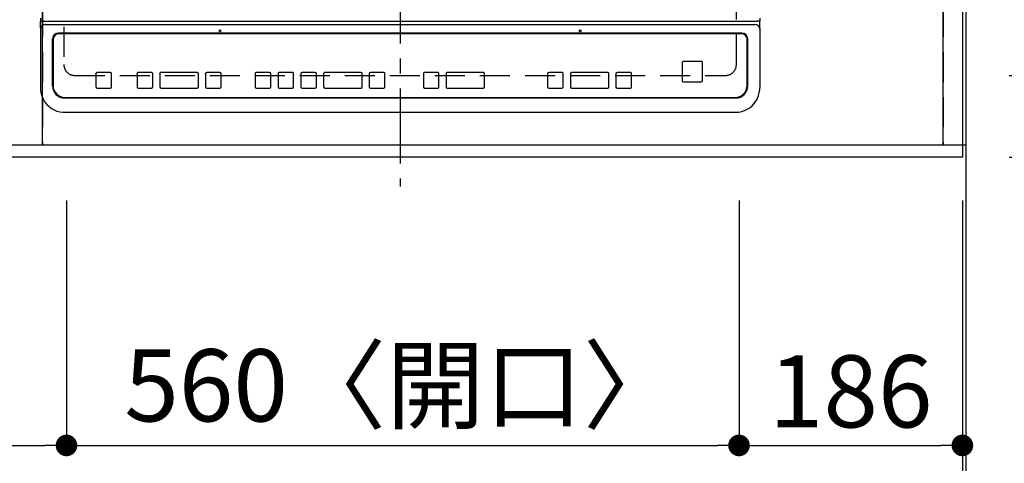
# Model space of a CAD drawing. Extents: x 0 to 26473, y -22065 to -13195.
# Drawn here: x 2544 to 3364, y -15935 to -15566 of the extents above; entities that cross this region are included whole.
import ezdxf

# ---------------------------------------------------------------- set-up
doc = ezdxf.new("R2010")
doc.units = 0
doc.header["$LTSCALE"] = 50
doc.header["$MEASUREMENT"] = 0
for name, pattern in [('CENTER', [2, 1.25, -0.25, 0.25, -0.25]), ('DASHED', [0.75, 0.5, -0.25]), ('HIDDEN', [0.375, 0.25, -0.125])]:
    doc.linetypes.add(name, pattern=pattern)
doc.layers.get('0').update_dxf_attribs({"linetype": 'CONTINUOUS'})
doc.layers.get('DEFPOINTS').update_dxf_attribs({"color": 146, "linetype": 'CONTINUOUS'})
for name, color, linetype in [('111-壁仕上', 3, 'CONTINUOUS'), ('121-キャビネット（中）', 253, 'HIDDEN'), ('126-甲板', 2, 'CONTINUOUS'), ('150-機器', 8, 'CONTINUOUS'), ('166-寸法B', 11, 'CONTINUOUS')]:
    doc.layers.add(name, color=color, linetype=linetype)
doc.styles.add('KH001', font='txt')
doc.dimstyles.new('KH1xx015', dxfattribs={"dimscale": 10, "dimtxt": 3.8, "dimasz": 0.8, "dimexe": 0.3, "dimexo": 1.2, "dimgap": 0.5, "dimtad": 3, "dimdec": 1, "dimdsep": 46, "dimlunit": 6, "dimtxsty": 'KH001', "dimblk": 'DOT', "dimcen": 1, "dimdle": 1, "dimclrd": 256, "dimclre": 256, "dimclrt": 256, "dimadec": 0, "dimazin": 0, "dimtfac": 1, "dimtdec": 1, "dimtix": 1, "dimtmove": 2, "dimatfit": 3, "dimldrblk": 'CLOSEDBLANK', "dimfxl": 1, "dimtolj": 1, "dimtzin": 0, "dimlwd": -1, "dimlwe": -1, "dimarcsym": 0})
doc.dimstyles.new('KH1xx030', dxfattribs={"dimscale": 30, "dimtxt": 2, "dimasz": 0.6, "dimexe": 0.3, "dimexo": 1.2, "dimgap": 0.5, "dimtad": 3, "dimdec": 1, "dimdsep": 46, "dimlunit": 6, "dimtxsty": 'KH001', "dimblk": 'DOT', "dimcen": 1, "dimdle": 1, "dimclrd": 256, "dimclre": 256, "dimclrt": 256, "dimadec": 0, "dimazin": 0, "dimtfac": 1, "dimtdec": 1, "dimtix": 1, "dimtmove": 2, "dimatfit": 3, "dimldrblk": 'CLOSEDBLANK', "dimfxl": 1, "dimtolj": 1, "dimtzin": 0, "dimlwd": -1, "dimlwe": -1, "dimarcsym": 0})

# ---------------------------------------------------------------- blocks, each defined once
blk = doc.blocks.new('_Dot')
at = {"color": 0, "linetype": 'ByBlock', "lineweight": -2}
blk.add_line((-0.5, 0), (-1, 0), dxfattribs=at)
at = {"color": 0, "linetype": 'ByBlock', "const_width": 0.5}
blk.add_lwpolyline([(-0.25, 0, 1), (0.25, 0, 1)], format="xyb", close=True, dxfattribs=at)
blk = doc.blocks.new('*D123')
at = {"layer": '166-寸法B', "transparency": 16777216}
for p, q in [((1753.42, -15706.06), (1753.42, -15929.06)), ((2583.42, -15716.06), (2583.42, -15929.06)), ((1771.42, -15920.06), (2565.42, -15920.06))]:
    blk.add_line(p, q, dxfattribs=at)
at = {"layer": 'DEFPOINTS', "color": 0, "transparency": 16777216}
for p in [(1753.42, -15670.06), (2583.42, -15680.06), (2583.42, -15920.06)]:
    blk.add_point(p, dxfattribs=at)
at = {"layer": '166-寸法B', "transparency": 16777216, "xscale": 18, "yscale": 18, "zscale": 18, "rotation": 180}
blk.add_blockref('_Dot', (1753.42, -15920.06), dxfattribs=at)
at = {"layer": '166-寸法B', "transparency": 16777216, "xscale": 18, "yscale": 18, "zscale": 18}
blk.add_blockref('_Dot', (2583.42, -15920.06), dxfattribs=at)
at = {"layer": '166-寸法B', "transparency": 16777216, "insert": (2168.42, -15875.06), "char_height": 60, "attachment_point": 5, "style": 'KH001'}
blk.add_mtext('\\A1;830', dxfattribs=at)
blk = doc.blocks.new('_ClosedBlank')
at = {"color": 0, "linetype": 'ByBlock', "lineweight": -2}
for p, q in [((-1, 0.167), (0, 0)), ((-1, 0.167), (-1, -0.167)), ((0, 0), (-1, -0.167))]:
    blk.add_line(p, q, dxfattribs=at)
blk = doc.blocks.new('*D124')
at = {"layer": '166-寸法B', "transparency": 16777216}
for p, q in [((2583.42, -15716.06), (2583.42, -15929.06)), ((3143.42, -15716.06), (3143.42, -15929.06)), ((2601.42, -15920.06), (3125.42, -15920.06))]:
    blk.add_line(p, q, dxfattribs=at)
at = {"layer": 'DEFPOINTS', "color": 0, "transparency": 16777216}
for p in [(2583.42, -15680.06), (3143.42, -15680.06), (3143.42, -15920.06)]:
    blk.add_point(p, dxfattribs=at)
at = {"layer": '166-寸法B', "transparency": 16777216, "xscale": 18, "yscale": 18, "zscale": 18, "rotation": 180}
blk.add_blockref('_Dot', (2583.42, -15920.06), dxfattribs=at)
at = {"layer": '166-寸法B', "transparency": 16777216, "xscale": 18, "yscale": 18, "zscale": 18}
blk.add_blockref('_Dot', (3143.42, -15920.06), dxfattribs=at)
at = {"layer": '166-寸法B', "transparency": 16777216, "insert": (2863.42, -15870.05), "char_height": 60, "attachment_point": 5, "style": 'KH001'}
blk.add_mtext('\\A1;560〈開口〉', dxfattribs=at)
blk = doc.blocks.new('*D125')
at = {"layer": '166-寸法B', "transparency": 16777216}
for p, q in [((3143.42, -15716.06), (3143.42, -15929.06)), ((3329.42, -15716.06), (3329.42, -15929.06)), ((3161.42, -15920.06), (3311.42, -15920.06))]:
    blk.add_line(p, q, dxfattribs=at)
at = {"layer": 'DEFPOINTS', "color": 0, "transparency": 16777216}
for p in [(3143.42, -15680.06), (3329.42, -15680.06), (3329.42, -15920.06)]:
    blk.add_point(p, dxfattribs=at)
at = {"layer": '166-寸法B', "transparency": 16777216, "xscale": 18, "yscale": 18, "zscale": 18, "rotation": 180}
blk.add_blockref('_Dot', (3143.42, -15920.06), dxfattribs=at)
at = {"layer": '166-寸法B', "transparency": 16777216, "xscale": 18, "yscale": 18, "zscale": 18}
blk.add_blockref('_Dot', (3329.42, -15920.06), dxfattribs=at)
at = {"layer": '166-寸法B', "transparency": 16777216, "insert": (3236.42, -15875.06), "char_height": 60, "attachment_point": 5, "style": 'KH001'}
blk.add_mtext('\\A1;186', dxfattribs=at)
blk = doc.blocks.new('*D126')
at = {"layer": '166-寸法B', "transparency": 16777216}
for p, q in [((891.42, -15716.06), (891.42, -16064.06)), ((3329.42, -15716.06), (3329.42, -16064.06)), ((909.42, -16055.06), (3311.42, -16055.06))]:
    blk.add_line(p, q, dxfattribs=at)
at = {"layer": 'DEFPOINTS', "color": 0, "transparency": 16777216}
for p in [(891.42, -15680.06), (3329.42, -15680.06), (3329.42, -16055.06)]:
    blk.add_point(p, dxfattribs=at)
at = {"layer": '166-寸法B', "transparency": 16777216, "xscale": 18, "yscale": 18, "zscale": 18, "rotation": 180}
blk.add_blockref('_Dot', (891.42, -16055.06), dxfattribs=at)
at = {"layer": '166-寸法B', "transparency": 16777216, "xscale": 18, "yscale": 18, "zscale": 18}
blk.add_blockref('_Dot', (3329.42, -16055.06), dxfattribs=at)
at = {"layer": '166-寸法B', "transparency": 16777216, "insert": (2110.42, -16004.75), "char_height": 60, "attachment_point": 5, "style": 'KH001'}
blk.add_mtext('\\A1;2,438〈ﾜｰｸﾄｯﾌﾟ寸法〉', dxfattribs=at)
blk = doc.blocks.new('*D140')
at = {"layer": '166-寸法B', "transparency": 16777216}
for p, q in [((3329.42, -15716.06), (3329.42, -16064.06)), ((3332.42, -15716.06), (3332.42, -16064.06)), ((3311.42, -16055.06), (3293.42, -16055.06)), ((3329.42, -16055.06), (3332.42, -16055.06)), ((3332.42, -16055.06), (3813.59, -16055.06)), ((3350.42, -16055.06), (3368.42, -16055.06))]:
    blk.add_line(p, q, dxfattribs=at)
at = {"layer": 'DEFPOINTS', "color": 0, "transparency": 16777216}
for p in [(3329.42, -15680.06), (3332.42, -15680.06), (3332.42, -16055.06)]:
    blk.add_point(p, dxfattribs=at)
at = {"layer": '166-寸法B', "transparency": 16777216, "xscale": 18, "yscale": 18, "zscale": 18}
blk.add_blockref('_Dot', (3329.42, -16055.06), dxfattribs=at)
at = {"layer": '166-寸法B', "transparency": 16777216, "xscale": 18, "yscale": 18, "zscale": 18, "rotation": 180}
blk.add_blockref('_Dot', (3332.42, -16055.06), dxfattribs=at)
at = {"layer": '166-寸法B', "transparency": 16777216, "insert": (3609.08, -16005.05), "char_height": 60, "attachment_point": 5, "style": 'KH001'}
blk.add_mtext('\\A1;3〈ｸﾘｱﾗﾝｽ〉', dxfattribs=at)
blk = doc.blocks.new('HT-F6S_H2')
at = {"layer": '126-甲板', "linetype": 'DASHED'}
for p, q in [((-280, 273.65), (-280, -170.35)), ((280, -170.35), (280, 273.65)), ((-271, -179.35), (271, -179.35))]:
    blk.add_line(p, q, dxfattribs=at)
for centre, start, end in [((-271, -170.35), 180, 270), ((271, -170.35), 270, 0)]:
    blk.add_arc(centre, 9, start, end, dxfattribs=at)
at = {"layer": '150-機器', "color": 161, "linetype": 'CENTER'}
blk.add_line((0, 309.76), (0, -271.88), dxfattribs=at)
at = {"layer": '150-機器', "color": 13, "linetype": 'Continuous'}
for p, q in [((-299.5, -131.62), (-299.5, -134.29)), ((-299.5, -134.29), (-297.5, -134.29)), ((-299.5, -139.83), (-299.5, -134.29)), ((-297.5, -134.29), (297.5, -134.29)), ((-295.5, -136.14), (-295.52, -136.07)), ((-295.5, -137.07), (295.5, -137.07)), ((299.5, -134.29), (297.5, -134.29)), ((299.5, -131.62), (299.5, -134.29)), ((299.5, -139.83), (299.5, -134.29)), ((-299.5, -139.83), (-299.5, -140.76)), ((-299.5, -140.76), (-299.5, -188.39)), ((284.5, -144.14), (-284.5, -144.14)), ((-284, -144.64), (-284, -144.65)), ((284, -144.64), (-284, -144.64)), ((284, -144.65), (-284, -144.65)), ((284, -144.64), (284, -144.65)), ((299.5, -139.83), (299.5, -140.76)), ((299.5, -140.76), (299.5, -188.39)), ((-289.5, -188.13), (-289.5, -149.14)), ((-289, -149.64), (-289, -149.65)), ((-289, -149.65), (-289, -187.64)), ((289, -149.64), (289, -149.65)), ((289, -187.64), (289, -149.65)), ((289.5, -188.13), (289.5, -149.14)), ((234.74, -168.65), (234.74, -168.64)), ((234.74, -168.65), (234.74, -183.65)), ((235.74, -167.65), (235.74, -167.64)), ((250.74, -167.64), (235.74, -167.64)), ((250.74, -167.65), (235.74, -167.65)), ((250.74, -167.65), (250.74, -167.64)), ((251.74, -168.65), (251.74, -168.64)), ((251.74, -183.65), (251.74, -168.65)), ((-253.25, -177.89), (-253.25, -177.87)), ((-253.25, -177.89), (-253.25, -188.88)), ((-241.25, -176.87), (-252.25, -176.87)), ((-252.25, -176.89), (-252.25, -176.87)), ((-241.25, -176.89), (-252.25, -176.89)), ((-241.25, -176.89), (-241.25, -176.87)), ((-240.25, -177.89), (-240.25, -177.87)), ((-240.25, -188.88), (-240.25, -177.89)), ((-219, -177.89), (-219, -177.87)), ((-219, -177.89), (-219, -188.88)), ((-207, -176.87), (-218, -176.87)), ((-218, -176.89), (-218, -176.87)), ((-207, -176.89), (-218, -176.89)), ((-207, -176.89), (-207, -176.87)), ((-206, -177.89), (-206, -177.87)), ((-206, -188.88), (-206, -177.89)), ((-200, -177.89), (-200, -177.87)), ((-200, -177.89), (-200, -188.88)), ((-169, -176.87), (-199, -176.87)), ((-199, -176.89), (-199, -176.87)), ((-169, -176.89), (-199, -176.89)), ((-169, -176.89), (-169, -176.87)), ((-168, -177.89), (-168, -177.87)), ((-168, -188.88), (-168, -177.89)), ((-162, -177.89), (-162, -177.87)), ((-162, -177.89), (-162, -188.88)), ((-150, -176.87), (-161, -176.87)), ((-161, -176.89), (-161, -176.87)), ((-150, -176.89), (-161, -176.89)), ((-150, -176.89), (-150, -176.87)), ((-149, -177.89), (-149, -177.87)), ((-149, -188.88), (-149, -177.89)), ((-120.66, -177.9), (-120.66, -177.88)), ((-120.66, -177.9), (-120.66, -188.89)), ((-108.66, -176.88), (-119.66, -176.88)), ((-119.66, -176.9), (-119.66, -176.88)), ((-108.66, -176.9), (-119.66, -176.9)), ((-108.66, -176.9), (-108.66, -176.88)), ((-107.66, -177.9), (-107.66, -177.88)), ((-107.66, -188.89), (-107.66, -177.9)), ((-101.66, -177.9), (-101.66, -177.88)), ((-101.66, -177.9), (-101.66, -188.89)), ((-89.66, -176.88), (-100.66, -176.88)), ((-100.66, -176.9), (-100.66, -176.88)), ((-89.66, -176.9), (-100.66, -176.9)), ((-89.66, -176.9), (-89.66, -176.88)), ((-88.66, -177.9), (-88.66, -177.88)), ((-88.66, -188.89), (-88.66, -177.9)), ((-82.66, -177.9), (-82.66, -177.88)), ((-82.66, -177.9), (-82.66, -188.89)), ((-70.66, -176.88), (-81.66, -176.88)), ((-81.66, -176.9), (-81.66, -176.88)), ((-70.66, -176.9), (-81.66, -176.9)), ((-70.66, -176.9), (-70.66, -176.88)), ((-69.66, -177.9), (-69.66, -177.88)), ((-69.66, -188.89), (-69.66, -177.9)), ((-63.66, -177.9), (-63.66, -177.88)), ((-63.66, -177.9), (-63.66, -188.89)), ((-32.66, -176.88), (-62.66, -176.88)), ((-62.66, -176.9), (-62.66, -176.88)), ((-32.66, -176.9), (-62.66, -176.9)), ((-32.66, -176.9), (-32.66, -176.88)), ((-31.66, -177.9), (-31.66, -177.88)), ((-31.66, -188.89), (-31.66, -177.9)), ((-25.66, -177.9), (-25.66, -177.88)), ((-25.66, -177.9), (-25.66, -188.89)), ((-13.66, -176.88), (-24.66, -176.88)), ((-24.66, -176.9), (-24.66, -176.88)), ((-13.66, -176.9), (-24.66, -176.9)), ((-13.66, -176.9), (-13.66, -176.88)), ((-12.66, -177.9), (-12.66, -177.88)), ((-12.66, -188.89), (-12.66, -177.9)), ((19.34, -177.9), (19.34, -177.88)), ((19.34, -177.9), (19.34, -188.89)), ((31.34, -176.88), (20.34, -176.88)), ((20.34, -176.9), (20.34, -176.88)), ((31.34, -176.9), (20.34, -176.9)), ((31.34, -176.9), (31.34, -176.88)), ((32.34, -177.9), (32.34, -177.88)), ((32.34, -188.89), (32.34, -177.9)), ((38.34, -177.9), (38.34, -177.88)), ((38.34, -177.9), (38.34, -188.89)), ((69.34, -176.88), (39.34, -176.88)), ((39.34, -176.9), (39.34, -176.88)), ((69.34, -176.9), (39.34, -176.9)), ((69.34, -176.9), (69.34, -176.88)), ((70.34, -177.9), (70.34, -177.88)), ((70.34, -188.89), (70.34, -177.9)), ((122.75, -177.9), (122.75, -177.88)), ((122.75, -177.9), (122.75, -188.89)), ((134.75, -176.88), (123.75, -176.88)), ((123.75, -176.9), (123.75, -176.88)), ((134.75, -176.9), (123.75, -176.9)), ((134.75, -176.9), (134.75, -176.88)), ((135.75, -177.9), (135.75, -177.88)), ((135.75, -188.89), (135.75, -177.9)), ((141.75, -177.9), (141.75, -177.88)), ((141.75, -177.9), (141.75, -188.89)), ((172.75, -176.88), (142.75, -176.88)), ((142.75, -176.9), (142.75, -176.88)), ((172.75, -176.9), (142.75, -176.9)), ((172.75, -176.9), (172.75, -176.88)), ((173.75, -177.9), (173.75, -177.88)), ((173.75, -188.89), (173.75, -177.9)), ((179.75, -177.9), (179.75, -177.88)), ((179.75, -177.9), (179.75, -188.89)), ((191.75, -176.88), (180.75, -176.88)), ((180.75, -176.9), (180.75, -176.88)), ((191.75, -176.9), (180.75, -176.9)), ((191.75, -176.9), (191.75, -176.88)), ((192.75, -177.9), (192.75, -177.88)), ((192.75, -188.89), (192.75, -177.9)), ((-299.5, -188.39), (-299.5, -189.78)), ((235.74, -184.65), (250.74, -184.65)), ((299.5, -188.39), (299.5, -189.78)), ((-252.25, -189.88), (-241.25, -189.88)), ((-218, -189.88), (-207, -189.88)), ((-199, -189.88), (-169, -189.88)), ((-161, -189.88), (-150, -189.88)), ((-119.66, -189.89), (-108.66, -189.89)), ((-100.66, -189.89), (-89.66, -189.89)), ((-81.66, -189.89), (-70.66, -189.89)), ((-62.66, -189.89), (-32.66, -189.89)), ((-24.66, -189.89), (-13.66, -189.89)), ((20.34, -189.89), (31.34, -189.89)), ((39.34, -189.89), (69.34, -189.89)), ((123.75, -189.89), (134.75, -189.89)), ((142.75, -189.89), (172.75, -189.89)), ((180.75, -189.89), (191.75, -189.89)), ((-279.5, -198.12), (279.5, -198.12)), ((-279, -197.64), (279, -197.64)), ((-279.5, -210.03), (279.5, -210.03)), ((-279.5, -210.03), (-279.5, -210.05))]:
    blk.add_line(p, q, dxfattribs=at)
for points in [[(-299.5, -189.78), (-299.34, -192.31), (-298.88, -194.79), (-298.11, -197.2), (-297.05, -199.49), (-295.72, -201.63), (-294.13, -203.58), (-292.32, -205.32), (-290.31, -206.82), (-288.12, -208.05), (-285.81, -209), (-283.39, -209.64), (-280.91, -209.98), (-279.5, -210.03)], [(279.5, -210.03), (281.99, -209.87), (284.45, -209.4), (286.83, -208.62), (289.09, -207.55), (291.2, -206.2), (293.13, -204.6), (294.85, -202.76), (296.33, -200.72), (297.55, -198.51), (298.48, -196.17), (299.12, -193.72), (299.45, -191.22), (299.5, -189.78)]]:
    blk.add_lwpolyline(points, dxfattribs=at)
for centre in [(-150, -142.27), (150, -142.27)]:
    blk.add_circle(centre, 0.742, dxfattribs=at)
for centre, radius, start, end in [((-295.65, -140.92), 3.86, 87.8011, 177.61755), ((295.65, -140.92), 3.86, 2.38258, 92.19877), ((-284.5, -149.14), 5, 89.99184, 179.98852), ((-284, -149.64), 5, 89.99012, 179.98998), ((-284, -149.65), 5, 89.99012, 179.98994), ((284, -149.64), 5, 0.00972, 90.00988), ((284, -149.65), 5, 0.00971, 90.00984), ((284.5, -149.14), 5, 0.0109, 90.00865), ((235.74, -168.64), 1, 89.99079, 179.98936), ((235.74, -168.65), 1, 89.99109, 179.98927), ((250.74, -168.64), 1, 0.00916, 90.00962), ((250.74, -168.65), 1, 0.00916, 90.00984), ((-252.25, -177.87), 1, 89.98896, 179.99034), ((-252.25, -177.89), 1, 89.98908, 179.99022), ((-241.25, -177.87), 1, 0.01073, 90.00912), ((-241.25, -177.89), 1, 0.01052, 90.00912), ((-218, -177.87), 1, 89.98958, 179.99057), ((-218, -177.89), 1, 89.98966, 179.99048), ((-207, -177.87), 1, 0.00931, 90.01034), ((-207, -177.89), 1, 0.00952, 90.01012), ((-199, -177.87), 1, 89.99025, 179.99097), ((-199, -177.89), 1, 89.99025, 179.99097), ((-169, -177.87), 1, 0.00952, 90.01012), ((-169, -177.89), 1, 0.00943, 90.01042), ((-161, -177.87), 1, 89.99088, 179.98927), ((-161, -177.89), 1, 89.99088, 179.98927), ((-150, -177.87), 1, 0.01073, 90.00891), ((-150, -177.89), 1, 0.01073, 90.00891), ((-119.66, -177.88), 1, 89.99003, 179.99055), ((-119.66, -177.9), 1, 89.99003, 179.99055), ((-108.66, -177.88), 1, 0.00988, 90.00976), ((-108.66, -177.9), 1, 0.00988, 90.00976), ((-100.66, -177.88), 1, 89.99006, 179.99008), ((-100.66, -177.9), 1, 89.99018, 179.98996), ((-89.66, -177.88), 1, 0.00988, 90.00997), ((-89.66, -177.9), 1, 0.00967, 90.00997), ((-81.66, -177.88), 1, 89.99049, 179.98987), ((-81.66, -177.9), 1, 89.99049, 179.98987), ((-70.66, -177.88), 1, 0.01012, 90.00973), ((-70.66, -177.9), 1, 0.01013, 90.00973), ((-62.66, -177.88), 1, 89.98985, 179.99072), ((-62.66, -177.9), 1, 89.98985, 179.99072), ((-32.66, -177.88), 1, 0.01, 90.00985), ((-32.66, -177.9), 1, 0.01, 90.00964), ((-24.66, -177.88), 1, 89.99032, 179.99015), ((-24.66, -177.9), 1, 89.99032, 179.99015), ((-13.66, -177.88), 1, 0.00977, 90.00993), ((-13.66, -177.9), 1, 0.00977, 90.00993), ((20.34, -177.88), 1, 89.99011, 179.99015), ((20.34, -177.9), 1, 89.99011, 179.99015), ((31.34, -177.88), 1, 0.0097, 90.00973), ((31.34, -177.9), 1, 0.0097, 90.00972), ((39.34, -177.88), 1, 89.99006, 179.9903), ((39.34, -177.9), 1, 89.99006, 179.9903), ((69.34, -177.88), 1, 0.01012, 90.00973), ((69.34, -177.9), 1, 0.01013, 90.00973), ((123.75, -177.88), 1, 89.99018, 179.98996), ((123.75, -177.9), 1, 89.99027, 179.98987), ((134.75, -177.88), 1, 0.0093, 90.01034), ((134.75, -177.9), 1, 0.00952, 90.01012), ((142.75, -177.88), 1, 89.99109, 179.98927), ((142.75, -177.9), 1, 89.99109, 179.98927), ((172.75, -177.88), 1, 0.00952, 90.01012), ((172.75, -177.9), 1, 0.00952, 90.01012), ((180.75, -177.88), 1, 89.99088, 179.98927), ((180.75, -177.9), 1, 89.99088, 179.98927), ((191.75, -177.88), 1, 0.00903, 90.00975), ((191.75, -177.9), 1, 0.00903, 90.00975), ((-279.5, -188.12), 10, 180.00789, 270.01168), ((-279, -187.64), 10, 180.00989, 270.00985), ((235.74, -183.65), 1, 180.00952, 270.01023), ((250.74, -183.65), 1, 269.99098, 359.99013), ((279, -187.64), 10, 269.99013, 359.99012), ((279.5, -188.12), 10, 269.9883, 359.99211), ((-252.25, -188.88), 1, 180.00987, 270.01073), ((-241.25, -188.88), 1, 269.99099, 359.98927), ((-218, -188.88), 1, 180.00952, 270.01023), ((-207, -188.88), 1, 269.98977, 359.99048), ((-199, -188.88), 1, 180.01069, 270.00906), ((-169, -188.88), 1, 269.98977, 359.99048), ((-161, -188.88), 1, 180.01073, 270.00901), ((-150, -188.88), 1, 269.99099, 359.98927), ((-119.66, -188.89), 1, 180.01008, 270.00967), ((-108.66, -188.89), 1, 269.99038, 359.98988), ((-100.66, -188.89), 1, 180.01012, 270.00962), ((-89.66, -188.89), 1, 269.99038, 359.98987), ((-81.66, -188.89), 1, 180.01012, 270.00962), ((-70.66, -188.89), 1, 269.99038, 359.98987), ((-62.66, -188.89), 1, 180.00997, 270.00977), ((-32.66, -188.89), 1, 269.99017, 359.9903), ((-24.66, -188.89), 1, 180.00985, 270.00979), ((-13.66, -188.89), 1, 269.99023, 359.99012), ((20.34, -188.89), 1, 180.0097, 270.00994), ((31.34, -188.89), 1, 269.99021, 359.99025), ((39.34, -188.89), 1, 180.00958, 270.00995), ((69.34, -188.89), 1, 269.99038, 359.98987), ((123.75, -188.89), 1, 180.01012, 270.00962), ((134.75, -188.89), 1, 269.99099, 359.98927), ((142.75, -188.89), 1, 180.01069, 270.00906), ((172.75, -188.89), 1, 269.98991, 359.99023), ((180.75, -188.89), 1, 180.00987, 270.00987), ((191.75, -188.89), 1, 269.99014, 359.99097)]:
    blk.add_arc(centre, radius, start, end, dxfattribs=at)
blk = doc.blocks.new('*D141')
at = {"layer": '166-寸法B', "transparency": 16777216}
for p, q in [((891.42, -15716.06), (891.42, -16199.06)), ((3332.42, -15716.06), (3332.42, -16199.06)), ((909.42, -16190.06), (3314.42, -16190.06))]:
    blk.add_line(p, q, dxfattribs=at)
at = {"layer": 'DEFPOINTS', "color": 0, "transparency": 16777216}
for p in [(891.42, -15680.06), (3332.42, -15680.06), (3332.42, -16190.06)]:
    blk.add_point(p, dxfattribs=at)
at = {"layer": '166-寸法B', "transparency": 16777216, "xscale": 18, "yscale": 18, "zscale": 18, "rotation": 180}
blk.add_blockref('_Dot', (891.42, -16190.06), dxfattribs=at)
at = {"layer": '166-寸法B', "transparency": 16777216, "xscale": 18, "yscale": 18, "zscale": 18}
blk.add_blockref('_Dot', (3332.42, -16190.06), dxfattribs=at)
at = {"layer": '166-寸法B', "transparency": 16777216, "insert": (2111.92, -16141.25), "char_height": 60, "attachment_point": 5, "style": 'KH001'}
blk.add_mtext('\\A1;2,441', dxfattribs=at)
blk = doc.blocks.new('*D145')
at = {"layer": 'DEFPOINTS', "transparency": 16777216}
for p, q in [((2563.42, -15658.06), (2563.42, -15392.3)), ((2571.42, -15395.3), (3305.42, -15395.3)), ((3313.42, -15658.06), (3313.42, -15392.3))]:
    blk.add_line(p, q, dxfattribs=at)
at = {"layer": 'DEFPOINTS', "color": 0, "transparency": 16777216}
for p in [(3313.42, -15395.3), (2563.42, -15670.06), (3313.42, -15670.06)]:
    blk.add_point(p, dxfattribs=at)
at = {"layer": 'DEFPOINTS', "transparency": 16777216, "xscale": 8, "yscale": 8, "zscale": 8, "rotation": 180}
blk.add_blockref('_Dot', (2563.42, -15395.3), dxfattribs=at)
at = {"layer": 'DEFPOINTS', "transparency": 16777216, "xscale": 8, "yscale": 8, "zscale": 8}
blk.add_blockref('_Dot', (3313.42, -15395.3), dxfattribs=at)
at = {"layer": 'DEFPOINTS', "transparency": 16777216, "insert": (2938.42, -15371.3), "char_height": 38, "attachment_point": 5, "style": 'KH001'}
blk.add_mtext('\\A1;750', dxfattribs=at)
blk = doc.blocks.new('*D146')
at = {"layer": 'DEFPOINTS', "transparency": 16777216}
for p, q in [((2263.42, -15658.06), (2263.42, -15392.3)), ((2555.42, -15395.3), (2271.42, -15395.3)), ((2563.42, -15658.06), (2563.42, -15392.3))]:
    blk.add_line(p, q, dxfattribs=at)
at = {"layer": 'DEFPOINTS', "color": 0, "transparency": 16777216}
for p in [(2263.42, -15395.3), (2263.42, -15670.06), (2563.42, -15670.06)]:
    blk.add_point(p, dxfattribs=at)
at = {"layer": 'DEFPOINTS', "transparency": 16777216, "xscale": 8, "yscale": 8, "zscale": 8, "rotation": 180}
blk.add_blockref('_Dot', (2263.42, -15395.3), dxfattribs=at)
at = {"layer": 'DEFPOINTS', "transparency": 16777216, "xscale": 8, "yscale": 8, "zscale": 8}
blk.add_blockref('_Dot', (2563.42, -15395.3), dxfattribs=at)
at = {"layer": 'DEFPOINTS', "transparency": 16777216, "insert": (2413.42, -15371.3), "char_height": 38, "attachment_point": 5, "style": 'KH001'}
blk.add_mtext('\\A1;300', dxfattribs=at)
blk = doc.blocks.new('*D147')
at = {"layer": '166-寸法B', "transparency": 16777216}
for p, q in [((3368.42, -15612.06), (3715.56, -15612.06)), ((3706.56, -15662.06), (3706.56, -15630.06)), ((3380.42, -15680.06), (3715.56, -15680.06)), ((3706.56, -15680.06), (3706.56, -15810.07))]:
    blk.add_line(p, q, dxfattribs=at)
at = {"layer": 'DEFPOINTS', "color": 0, "transparency": 16777216}
for p in [(3332.42, -15612.06), (3706.56, -15612.06), (3344.42, -15680.06)]:
    blk.add_point(p, dxfattribs=at)
at = {"layer": '166-寸法B', "transparency": 16777216, "xscale": 18, "yscale": 18, "zscale": 18}
for p, rotation in [((3706.56, -15612.06), 90), ((3706.56, -15680.06), 270)]:
    blk.add_blockref('_Dot', p, dxfattribs=dict(at, rotation=rotation))
at = {"layer": '166-寸法B', "transparency": 16777216, "insert": (3661.56, -15760.18), "char_height": 60, "attachment_point": 5, "rotation": 90, "style": 'KH001'}
blk.add_mtext('\\A1;68', dxfattribs=at)
blk = doc.blocks.new('*D148')
at = {"layer": '166-寸法B', "transparency": 16777216}
for p, q in [((3368.42, -15150.06), (3715.56, -15150.06)), ((3706.56, -15594.06), (3706.56, -15168.06)), ((3368.42, -15612.06), (3715.56, -15612.06))]:
    blk.add_line(p, q, dxfattribs=at)
at = {"layer": 'DEFPOINTS', "color": 0, "transparency": 16777216}
for p in [(3332.42, -15150.06), (3706.56, -15150.06), (3332.42, -15612.06)]:
    blk.add_point(p, dxfattribs=at)
at = {"layer": '166-寸法B', "transparency": 16777216, "xscale": 18, "yscale": 18, "zscale": 18}
for p, rotation in [((3706.56, -15150.06), 90), ((3706.56, -15612.06), 270)]:
    blk.add_blockref('_Dot', p, dxfattribs=dict(at, rotation=rotation))
at = {"layer": '166-寸法B', "transparency": 16777216, "insert": (3656.53, -15371.73), "char_height": 60, "attachment_point": 5, "rotation": 90, "style": 'KH001'}
blk.add_mtext('\\A1;462〈開口〉', dxfattribs=at)
blk = doc.blocks.new('*D150')
at = {"layer": '166-寸法B', "transparency": 16777216}
for p, q in [((3371.42, -15033.06), (3850.56, -15033.06)), ((3841.56, -15051.06), (3841.56, -15662.06)), ((3368.42, -15680.06), (3850.56, -15680.06))]:
    blk.add_line(p, q, dxfattribs=at)
at = {"layer": 'DEFPOINTS', "color": 0, "transparency": 16777216}
for p in [(3335.42, -15033.06), (3332.42, -15680.06), (3841.56, -15680.06)]:
    blk.add_point(p, dxfattribs=at)
at = {"layer": '166-寸法B', "transparency": 16777216, "xscale": 18, "yscale": 18, "zscale": 18}
for p, rotation in [((3841.56, -15033.06), 90), ((3841.56, -15680.06), 270)]:
    blk.add_blockref('_Dot', p, dxfattribs=dict(at, rotation=rotation))
at = {"layer": '166-寸法B', "transparency": 16777216, "insert": (3796.56, -15356.56), "char_height": 60, "attachment_point": 5, "rotation": 90, "style": 'KH001'}
blk.add_mtext('\\A1;647', dxfattribs=at)
blk = doc.blocks.new('*D152')
at = {"layer": '166-寸法B', "transparency": 16777216}
for p, q in [((3371.42, -15030.06), (3985.56, -15030.06)), ((3976.56, -15048.06), (3976.56, -15662.06)), ((3368.42, -15680.06), (3985.56, -15680.06))]:
    blk.add_line(p, q, dxfattribs=at)
at = {"layer": 'DEFPOINTS', "color": 0, "transparency": 16777216}
for p in [(3335.42, -15030.06), (3332.42, -15680.06), (3976.56, -15680.06)]:
    blk.add_point(p, dxfattribs=at)
at = {"layer": '166-寸法B', "transparency": 16777216, "xscale": 18, "yscale": 18, "zscale": 18}
for p, rotation in [((3976.56, -15030.06), 90), ((3976.56, -15680.06), 270)]:
    blk.add_blockref('_Dot', p, dxfattribs=dict(at, rotation=rotation))
at = {"layer": '166-寸法B', "transparency": 16777216, "insert": (3931.56, -15355.06), "char_height": 60, "attachment_point": 5, "rotation": 90, "style": 'KH001'}
blk.add_mtext('\\A1;650', dxfattribs=at)

msp = doc.modelspace()

# ---------------------------------------------------------------- linework, layer by layer
at = {"layer": '111-壁仕上', "ltscale": 2}
msp.add_line((3332.42, -15030.06), (3332.42, -16338.49), dxfattribs=at)
at = {"layer": '121-キャビネット（中）', "ltscale": 2}
msp.add_lwpolyline([(3332.42, -15670.06), (894.42, -15670.06), (894.42, -15011.06)], dxfattribs=at)
at = {"layer": '126-甲板'}
msp.add_lwpolyline([(3329.42, -15033.06), (3329.42, -15680.06), (891.42, -15680.06), (891.42, -14880.06), (2424.42, -14880.06)], dxfattribs=at)
at = {"layer": 'DEFPOINTS', "linetype": 'DASHED'}
for points in [[(2563.42, -15670.06), (1813.42, -15670.06), (1813.42, -15030.06), (2563.42, -15030.06)], [(2563.42, -15670.06), (2263.42, -15670.06), (2263.42, -15030.06), (2563.42, -15030.06)], [(3313.42, -15670.06), (2563.42, -15670.06), (2563.42, -15030.06), (3313.42, -15030.06)], [(3332.42, -15670.06), (3313.42, -15670.06), (3313.42, -15030.06), (3332.42, -15030.06)]]:
    msp.add_lwpolyline(points, close=True, dxfattribs=at)

# ---------------------------------------------------------------- block references
at = {"layer": '150-機器'}
msp.add_blockref('HT-F6S_H2', (2861.22, -15432.71), dxfattribs=at)

# ---------------------------------------------------------------- dimensions: what is measured, and where the dimension line sits
at = {"layer": '166-寸法B'}
for base, p1, p2, angle, picture, middle in [((3976.56, -15680.06), (3335.42, -15030.06), (3332.42, -15680.06), 90, '*D152', (3931.56, -15355.06)), ((3841.56, -15680.06), (3335.42, -15033.06), (3332.42, -15680.06), 90, '*D150', (3796.56, -15356.56)), ((2583.42, -15920.06), (1753.42, -15670.06), (2583.42, -15680.06), 180, '*D123', (2168.42, -15875.06)), ((3332.42, -16190.06), (891.42, -15680.06), (3332.42, -15680.06), 180, '*D141', (2111.92, -16141.25)), ((3329.42, -15920.06), (3143.42, -15680.06), (3329.42, -15680.06), 180, '*D125', (3236.42, -15875.06))]:
    dim = msp.add_linear_dim(base=base, p1=p1, p2=p2, angle=angle, dimstyle='KH1xx030', dxfattribs=at)
    dim.commit()
    dim.dimension.update_dxf_attribs({"geometry": picture, "text_midpoint": middle})
dim = msp.add_linear_dim(base=(3706.56, -15150.06), p1=(3332.42, -15612.06), p2=(3332.42, -15150.06), angle=90, text='<>〈開口〉', dimstyle='KH1xx030', dxfattribs=at)
dim.commit()
dim.dimension.update_dxf_attribs({"geometry": '*D148', "text_midpoint": (3656.53, -15371.73), "dimtype": 128})
dim = msp.add_linear_dim(base=(3706.56, -15612.06), p1=(3344.42, -15680.06), p2=(3332.42, -15612.06), angle=90, dimstyle='KH1xx030', override={"dimtmove": 1}, dxfattribs=at)
dim.commit()
dim.dimension.update_dxf_attribs({"geometry": '*D147', "text_midpoint": (3701.36, -15760.18), "dimtype": 128})
for base, p1, p2, text, picture, middle in [((3329.42, -16055.06), (891.42, -15680.06), (3329.42, -15680.06), '<>〈ﾜｰｸﾄｯﾌﾟ寸法〉', '*D126', (2110.42, -16004.75)), ((3143.42, -15920.06), (2583.42, -15680.06), (3143.42, -15680.06), '<>〈開口〉', '*D124', (2863.42, -15870.05))]:
    dim = msp.add_linear_dim(base=base, p1=p1, p2=p2, angle=180, text=text, dimstyle='KH1xx030', dxfattribs=at)
    dim.commit()
    dim.dimension.update_dxf_attribs({"geometry": picture, "text_midpoint": middle})
dim = msp.add_linear_dim(base=(3332.42, -16055.06), p1=(3329.42, -15680.06), p2=(3332.42, -15680.06), angle=180, text='<>〈ｸﾘｱﾗﾝｽ〉', dimstyle='KH1xx030', override={"dimtmove": 1}, dxfattribs=at)
dim.commit()
dim.dimension.update_dxf_attribs({"geometry": '*D140', "text_midpoint": (3609.08, -16089.78), "dimtype": 128})
at = {"layer": 'DEFPOINTS'}
for base, p2, picture, middle in [((2263.42, -15395.3), (2263.42, -15670.06), '*D146', (2413.42, -15371.3)), ((3313.42, -15395.3), (3313.42, -15670.06), '*D145', (2938.42, -15371.3))]:
    dim = msp.add_linear_dim(base=base, p1=(2563.42, -15670.06), p2=p2, angle=180, dimstyle='KH1xx015', dxfattribs=at)
    dim.commit()
    dim.dimension.update_dxf_attribs({"geometry": picture, "text_midpoint": middle})

doc.saveas('drawing.dxf')
